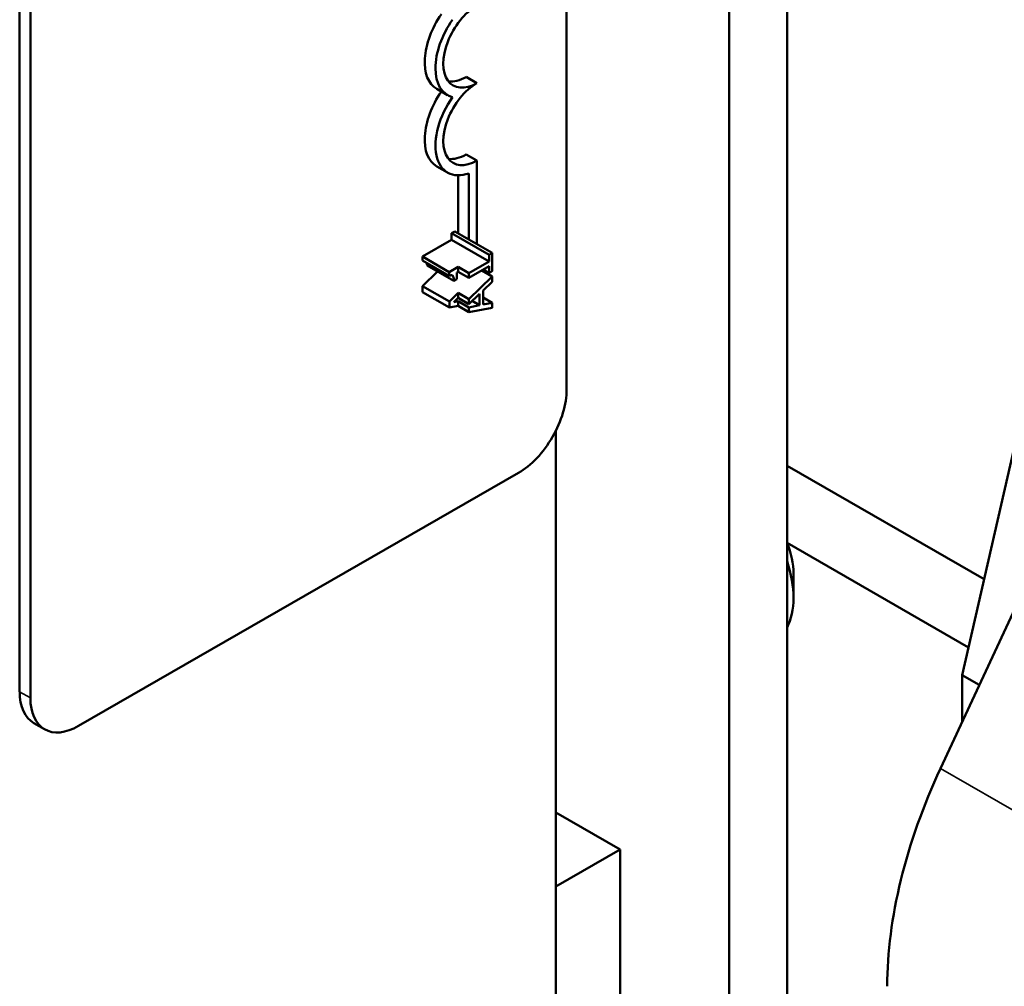
# Model space of a CAD drawing. Units: inches. Extents: x 2 to 86, y 1 to 67.
# Drawn here: x 14.3 to 15.6, y 47.9 to 49.2 of the extents above; entities that cross this region are included whole.
import ezdxf

# ---------------------------------------------------------------- set-up
doc = ezdxf.new("R2010")
doc.units = ezdxf.units.IN
doc.header["$LTSCALE"] = 4
doc.header["$MEASUREMENT"] = 0
doc.layers.add('Visible (ANSI)', color=7, linetype='Continuous', lineweight=50)
doc.layers.add('Visible Narrow (ANSI)', color=7, linetype='Continuous', lineweight=35)

msp = doc.modelspace()

# ---------------------------------------------------------------- linework, layer by layer
at = {"layer": 'Visible (ANSI)'}
for p, q in [((15.3284, 47.2794), (15.3284, 54.6373)), ((15.2521, 54.5934), (15.2521, 47.2354)), ((14.3164, 48.3036), (14.3164, 52.2442)), ((14.3306, 48.2955), (14.3306, 52.2361)), ((15.0377, 50.5502), (15.0377, 48.7027)), ((14.9051, 49.1148), (14.9193, 49.1067)), ((14.8666, 49.099), (14.8807, 49.0909)), ((14.9051, 49.0126), (14.9193, 49.0045)), ((14.9193, 49.0045), (14.9193, 48.8943)), ((14.8666, 48.9968), (14.8807, 48.9887)), ((14.8947, 48.9085), (14.8947, 48.9851)), ((14.9089, 48.9003), (14.9089, 48.9876)), ((14.8859, 48.9086), (14.8902, 48.9111)), ((14.8859, 48.9086), (14.9354, 48.8801)), ((14.8859, 48.8999), (14.8859, 48.9086)), ((14.8902, 48.9111), (14.9397, 48.8826)), ((14.8476, 48.8778), (14.8859, 48.8999)), ((14.8859, 48.8999), (14.9354, 48.8714)), ((14.8476, 48.8778), (14.883, 48.8575)), ((14.8476, 48.8728), (14.8476, 48.8778)), ((14.9397, 48.8826), (14.9354, 48.8801)), ((14.9354, 48.8801), (14.9354, 48.8714)), ((14.9397, 48.8586), (14.9397, 48.8826)), ((14.8476, 48.8728), (14.883, 48.8524)), ((14.8536, 48.866), (14.8889, 48.8457)), ((14.8947, 48.8642), (14.883, 48.8575)), ((14.9089, 48.8561), (14.8947, 48.8642)), ((14.8947, 48.8579), (14.8947, 48.8642)), ((14.9354, 48.8714), (14.9089, 48.8561)), ((14.9089, 48.8498), (14.9354, 48.865)), ((14.9354, 48.865), (14.9354, 48.8561)), ((14.8478, 48.839), (14.8674, 48.858)), ((14.883, 48.8575), (14.883, 48.8524)), ((14.8928, 48.8568), (14.8947, 48.8579)), ((14.8928, 48.8479), (14.8928, 48.8568)), ((14.8947, 48.8579), (14.9089, 48.8498)), ((14.9089, 48.8498), (14.9089, 48.8561)), ((14.9397, 48.8515), (14.9089, 48.8217)), ((14.9258, 48.8595), (14.9397, 48.8515)), ((14.9276, 48.8606), (14.9354, 48.8561)), ((14.9354, 48.8561), (14.9397, 48.8586)), ((14.9397, 48.8446), (14.9397, 48.8515)), ((14.8478, 48.839), (14.8831, 48.8187)), ((14.8478, 48.831), (14.8478, 48.839)), ((14.8889, 48.8457), (14.8928, 48.8479)), ((14.9278, 48.8333), (14.9397, 48.8446)), ((14.8478, 48.831), (14.8831, 48.8107)), ((14.8947, 48.8299), (14.8831, 48.8187)), ((14.8889, 48.8178), (14.8947, 48.8234)), ((14.9089, 48.8217), (14.8947, 48.8299)), ((14.8947, 48.8234), (14.8947, 48.8299)), ((14.8947, 48.8234), (14.9089, 48.8152)), ((14.9089, 48.8152), (14.923, 48.8288)), ((14.923, 48.8288), (14.923, 48.8136)), ((14.9278, 48.8146), (14.9278, 48.8333)), ((14.9278, 48.8238), (14.9397, 48.817)), ((14.8831, 48.8187), (14.8831, 48.8107)), ((14.8831, 48.8107), (14.8947, 48.8128)), ((14.8947, 48.819), (14.8889, 48.8178)), ((14.8947, 48.8128), (14.8947, 48.819)), ((14.9089, 48.8108), (14.8947, 48.819)), ((14.8947, 48.8128), (14.9089, 48.8047)), ((14.9089, 48.8152), (14.9089, 48.8217)), ((14.923, 48.8136), (14.9089, 48.8108)), ((14.9089, 48.8047), (14.9089, 48.8108)), ((14.9089, 48.8047), (14.9397, 48.8104)), ((14.9131, 48.8193), (14.923, 48.8136)), ((14.9397, 48.817), (14.9278, 48.8146)), ((14.9397, 48.8104), (14.9397, 48.817)), ((15.6406, 48.6811), (15.5595, 48.3255)), ((15.0235, 46.8979), (15.0235, 48.6483)), ((15.3284, 48.6019), (15.5884, 48.4522)), ((14.9741, 48.5925), (14.3942, 48.2586)), ((15.7059, 48.5789), (15.5306, 48.2024)), ((15.3285, 48.5001), (15.5679, 48.3622)), ((15.3369, 48.4599), (15.3369, 48.4273)), ((15.5595, 48.3255), (15.5595, 48.2644)), ((15.5819, 48.3126), (15.5595, 48.3255)), ((14.3352, 48.2623), (14.3493, 48.2542)), ((15.1084, 48.0954), (15.0235, 48.1443)), ((15.0235, 48.0466), (15.1084, 48.0954)), ((15.1084, 47.2876), (15.1084, 48.0954))]:
    msp.add_line(p, q, dxfattribs=at)
for centre, major_axis, start_param, end_param in [((14.9193, 49.1578), (-0.0312, -0.0542), 3.925057, 7.06665), ((14.9051, 49.1659), (-0.0385, -0.0669), 4.564684, 6.283185), ((14.9193, 49.1578), (-0.0385, -0.0669), 4.552372, 6.439335), ((14.9051, 49.1659), (-0.0312, -0.0542), 0.227803, 0.783464), ((14.9051, 49.0637), (-0.0385, -0.0669), 4.564684, 6.283185), ((14.9193, 49.0556), (-0.0312, -0.0542), 3.925057, 7.06665), ((14.9193, 49.0556), (-0.0385, -0.0669), 4.552372, 6.875087), ((14.9051, 49.0637), (-0.0312, -0.0542), 0.227803, 0.783464), ((14.9741, 48.666), (-0.0449, -0.078), 0.783464, 2.354261), ((15.2768, 48.4945), (-0.0424, 0.0737), 3.928925, 4.466752), ((15.2485, 48.4782), (0.0624, -0.1083), 0.34557, 1.229093), ((14.3801, 48.3403), (-0.0449, -0.078), 5.495853, 6.283185), ((14.3942, 48.3321), (-0.0449, -0.078), 5.495853, 7.06665), ((15.8212, 48.1227), (-0.2545, -0.442), 4.861769, 5.495853)]:
    msp.add_ellipse(centre, major_axis=major_axis, ratio=0.578093, start_param=start_param, end_param=end_param, dxfattribs=at)
msp.add_open_spline([(14.8536, 48.866), (14.8536, 48.868), (14.8534, 48.8695)], degree=2, dxfattribs=at)
msp.add_open_spline([(14.883, 48.8524), (14.8836, 48.8527), (14.8842, 48.8529), (14.8852, 48.8532), (14.8857, 48.8532), (14.8866, 48.8532), (14.887, 48.853), (14.8875, 48.8526), (14.8879, 48.8522), (14.8888, 48.8498), (14.8889, 48.8478), (14.8889, 48.8457)], degree=3, knots=[-0.1005438, -0.1005438, -0.1005438, -0.1005438, -0.0762723, -0.0762723, -0.0553229, -0.0553229, -0.032618, -0.032618, -0.0195337, -0.0195337, 0, 0, 0, 0], dxfattribs=at)
at = {"layer": 'Visible Narrow (ANSI)'}
for p, q in [((14.3164, 48.3036), (14.3306, 48.2955)), ((17.8851, 46.8465), (15.5306, 48.2024))]:
    msp.add_line(p, q, dxfattribs=at)

doc.saveas('drawing.dxf')
